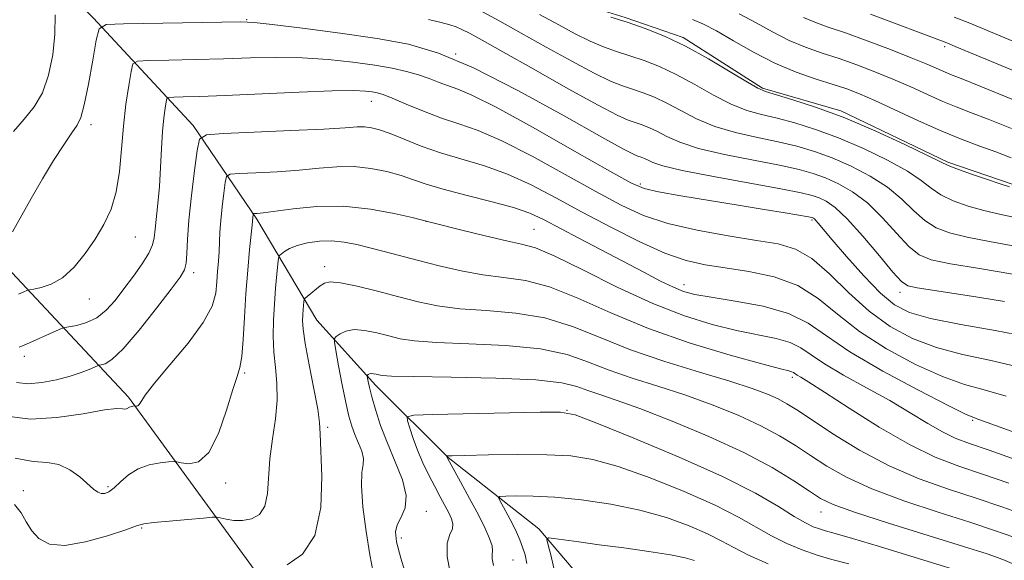
# Model space of a CAD drawing. Extents: x 2047300 to 2050200, y 337300 to 340200.
# Drawn here: x 2047699 to 2047935, y 338833 to 338963 of the extents above; entities that cross this region are included whole.
import ezdxf

# ---------------------------------------------------------------- set-up
doc = ezdxf.new("R2010")
doc.units = 0
doc.header["$MEASUREMENT"] = 0
doc.linetypes.add('DGN Style 3', pattern=[71.67371, 51.195507, -20.478203])
for name, color, linetype, lineweight in [('DTM OBSCURED BREAKLINE', 7, 'Continuous', 0), ('DTM OBSCURED SPOT', 7, 'Continuous', 0), ('INDEX CONTOUR DASHED', 41, 'DGN Style 3', 13), ('INTERMEDIATE CONTOUR DASHED', 44, 'DGN Style 3', 0)]:
    doc.layers.add(name, color=color, linetype=linetype, lineweight=lineweight)

msp = doc.modelspace()

# ---------------------------------------------------------------- linework, layer by layer
at = {"layer": 'DTM OBSCURED BREAKLINE'}
for points in [[(2047621.064, 339099.984, 1144.342), (2047634.49, 339071.52, 1136.77), (2047651.19, 339044.02, 1132.05), (2047671.54, 339013.16, 1122.61), (2047696.2, 338984.1, 1117.89), (2047716.73, 338963.45, 1114.35), (2047740.73, 338937.58, 1108.45), (2047756, 338915.15, 1103.72), (2047770.36, 338890.94, 1099), (2047784.52, 338875.26, 1095.46), (2047801.83, 338858, 1091.92), (2047823.57, 338840.86, 1088.38), (2047839.51, 338822.1, 1084.84), (2047855.79, 338799.75, 1081.3), (2047870.83, 338777.99, 1076.58), (2047887.22, 338759.01, 1074.22), (2047911.08, 338734.55, 1069.5), (2047940.62, 338714.58, 1064.78), (2047959.87, 338696.46, 1061.24), (2047978.01, 338671.63, 1056.52)], [(2047502.637, 339070.53, 1153.322), (2047510.21, 339058.21, 1152.89), (2047521.17, 339049.33, 1150.53), (2047537.72, 339037.85, 1146.99), (2047566.52, 339020.22, 1143.44), (2047594.49, 339000.87, 1137.54), (2047616.06, 338986.99, 1132.82), (2047635.93, 338970.69, 1126.37), (2047653.3, 338950.01, 1119.29), (2047690.25, 338909.8, 1114.57), (2047725.22, 338872.44, 1106.31), (2047759.64, 338825.22, 1099.22), (2047804.12, 338772.09, 1093.32), (2047834.98, 338734.72, 1088.6), (2047861.39, 338693.99, 1082.7), (2047890.71, 338645.49, 1076.8)], [(2047937.21, 338923.47, 1122.24), (2047921.52, 338928.83, 1122.24), (2047895.92, 338941.13, 1122.24), (2047877.14, 338946.59, 1122.24), (2047858.15, 338958.68, 1122.24), (2047844.2, 338963.54, 1122.24), (2047832.84, 338967, 1122.24), (2047807.72, 338980.61, 1122.24), (2047795.5, 338984.54, 1122.24), (2047760.34, 339001.57, 1122.24), (2047743.72, 339006.08, 1122.24), (2047728.37, 339009.22, 1122.24), (2047717.74, 339008.24, 1122.24), (2047701.44, 339009.21, 1122.24), (2047689.97, 339009.58, 1122.24), (2047681.6, 339010.29, 1122.24), (2047677.65, 339009.17, 1121.99)]]:
    msp.add_polyline3d(points, dxfattribs=at)
at = {"layer": 'DTM OBSCURED SPOT'}
for p in [(2047753.53, 338962.971, 1114.109), (2047920.752, 338956.487, 1129.674), (2047803.58, 338954.755, 1113.995), (2047783.38, 338943.41, 1109.29), (2047716.245, 338937.789, 1113.538), (2047847.844, 338923.544, 1112.32), (2047796.531, 338914.637, 1103.986), (2047889.006, 338914.927, 1111.788), (2047822.38, 338912.67, 1104.93), (2047726.9, 338910.84, 1111.14), (2047740.87, 338902.29, 1107.58), (2047772.2, 338903.76, 1100.5), (2047858.3, 338899.42, 1106.6), (2047910.05, 338897.59, 1113.5), (2047715.84, 338896.03, 1111.14), (2047700.23, 338882.26, 1109.58), (2047753.04, 338878.29, 1103.82), (2047884.261, 338877.241, 1101.627), (2047830.29, 338869.322, 1094.053), (2047927.467, 338866.868, 1105.813), (2047772.96, 338865.23, 1099.68), (2047700, 338850, 1102.77), (2047720.29, 338850.99, 1104.3), (2047748.52, 338851.84, 1103.57), (2047796.62, 338845.05, 1095.51), (2047891.12, 338844.92, 1095.29), (2047728.38, 338841.07, 1101.84), (2047790.58, 338838.7, 1095.55), (2047817.341, 338833.391, 1091.085)]:
    msp.add_point(p, dxfattribs=at)
at = {"layer": 'INDEX CONTOUR DASHED'}
for points in [[(2047823.731, 338964.244, 1120), (2047828.31, 338961.704, 1120), (2047832.28, 338959.558, 1120), (2047835.804, 338957.822, 1120), (2047839.046, 338956.476, 1120), (2047842.175, 338955.372, 1120), (2047845.357, 338954.328, 1120), (2047848.746, 338953.166, 1120), (2047852.428, 338951.717, 1120), (2047856.473, 338949.813, 1120), (2047860.882, 338947.398, 1120), (2047865.374, 338944.856, 1120), (2047869.601, 338942.682, 1120), (2047873.338, 338941.226, 1120), (2047876.872, 338940.246, 1120), (2047880.616, 338939.353, 1120), (2047884.911, 338938.207, 1120), (2047889.819, 338936.662, 1120), (2047895.332, 338934.619, 1120), (2047901.308, 338932.055, 1120), (2047907.086, 338929.268, 1120), (2047911.871, 338926.623, 1120), (2047915.147, 338924.41, 1120), (2047917.515, 338922.579, 1120), (2047919.854, 338920.997, 1120), (2047922.843, 338919.56, 1120), (2047926.373, 338918.286, 1120), (2047930.135, 338917.219, 1120), (2047933.931, 338916.35, 1120), (2047937.997, 338915.436, 1120)], [(2047903.038, 338964.275, 1130), (2047921.281, 338957.397, 1130), (2047923.286, 338956.575, 1130), (2047945.777, 338947.275, 1130)], [(2047699.02, 338884.467, 1110), (2047700.79, 338885.185, 1110), (2047707.897, 338888.371, 1110), (2047709.146, 338888.913, 1110), (2047709.952, 338889.168, 1110), (2047712.818, 338889.678, 1110), (2047715.155, 338890.334, 1110), (2047717.611, 338891.502, 1110), (2047719.867, 338893.31, 1110), (2047721.99, 338895.672, 1110), (2047724.141, 338898.45, 1110), (2047726.4, 338901.472, 1110), (2047728.507, 338904.432, 1110), (2047730.12, 338906.991, 1110), (2047731.01, 338908.951, 1110), (2047731.394, 338910.687, 1110), (2047731.603, 338912.714, 1110), (2047732.263, 338918.898, 1110), (2047732.615, 338922.972, 1110), (2047732.892, 338927.512, 1110), (2047733.127, 338932.084, 1110), (2047733.378, 338936.187, 1110), (2047733.68, 338939.415, 1110), (2047733.987, 338941.746, 1110), (2047734.233, 338943.254, 1110), (2047734.428, 338944.045, 1110), (2047734.902, 338944.343, 1110), (2047736.06, 338944.404, 1110), (2047738.334, 338944.446, 1110), (2047742.258, 338944.562, 1110), (2047748.392, 338944.801, 1110), (2047766.088, 338945.598, 1110), (2047774.035, 338945.895, 1110), (2047779.187, 338945.966, 1110), (2047782.042, 338945.863, 1110), (2047783.598, 338945.679, 1110), (2047784.781, 338945.451, 1110), (2047786.207, 338945.014, 1110), (2047788.421, 338944.149, 1110), (2047791.778, 338942.731, 1110), (2047795.901, 338941.023, 1110), (2047800.227, 338939.383, 1110), (2047804.41, 338938.004, 1110), (2047808.98, 338936.408, 1110), (2047814.68, 338933.951, 1110), (2047821.931, 338930.24, 1110), (2047829.848, 338925.885, 1110), (2047837.225, 338921.748, 1110), (2047843.238, 338918.499, 1110), (2047848.605, 338916.051, 1110), (2047854.435, 338914.125, 1110), (2047861.458, 338912.493, 1110), (2047868.912, 338911.131, 1110), (2047875.658, 338910.064, 1110), (2047880.881, 338909.201, 1110), (2047885.043, 338907.981, 1110), (2047888.926, 338905.726, 1110), (2047893.161, 338902.02, 1110), (2047897.779, 338897.495, 1110), (2047902.657, 338893.044, 1110), (2047907.718, 338889.388, 1110), (2047913.06, 338886.551, 1110), (2047918.822, 338884.386, 1110), (2047925.068, 338882.721, 1110), (2047931.557, 338881.3, 1110), (2047937.968, 338879.843, 1110)], [(2047763.215, 338832.242, 1100), (2047766.933, 338834.809, 1100), (2047769.898, 338839.314, 1100), (2047771.299, 338845.986, 1100), (2047771.538, 338853.397, 1100), (2047771.184, 338863.643, 1100), (2047771.024, 338866.358, 1100), (2047770.566, 338869.567, 1100), (2047769.646, 338874.472, 1100), (2047768.524, 338880.185, 1100), (2047767.568, 338885.294, 1100), (2047767.058, 338888.735, 1100), (2047766.912, 338890.828, 1100), (2047766.964, 338892.239, 1100), (2047767.064, 338893.501, 1100), (2047767.252, 338895.436, 1100), (2047767.324, 338895.902, 1100), (2047767.526, 338896.215, 1100), (2047768.029, 338896.639, 1100), (2047771.181, 338899.158, 1100), (2047772.175, 338899.832, 1100), (2047773.569, 338900.135, 1100), (2047776.032, 338899.907, 1100), (2047779.991, 338899.071, 1100), (2047784.898, 338897.841, 1100), (2047789.959, 338896.506, 1100), (2047794.622, 338895.317, 1100), (2047799.287, 338894.357, 1100), (2047804.594, 338893.672, 1100), (2047810.97, 338893.221, 1100), (2047817.99, 338892.64, 1100), (2047825.016, 338891.479, 1100), (2047831.622, 338889.429, 1100), (2047838.232, 338886.744, 1100), (2047845.483, 338883.819, 1100), (2047853.71, 338881.001, 1100), (2047862.046, 338878.45, 1100), (2047869.319, 338876.277, 1100), (2047874.65, 338874.554, 1100), (2047878.32, 338873.183, 1100), (2047880.9, 338872.024, 1100), (2047883, 338870.888, 1100), (2047885.387, 338869.384, 1100), (2047888.859, 338867.072, 1100), (2047893.988, 338863.702, 1100), (2047900.394, 338859.78, 1100), (2047907.463, 338856.002, 1100), (2047914.65, 338852.904, 1100), (2047921.678, 338850.393, 1100), (2047928.34, 338848.215, 1100), (2047934.449, 338846.165, 1100), (2047939.897, 338844.221, 1100)], [(2047820.64, 338832.543, 1090), (2047820.226, 338834.69, 1090), (2047819.666, 338836.465, 1090), (2047818.982, 338838.227, 1090), (2047818.167, 338840.079, 1090), (2047817.208, 338842.056, 1090), (2047816.124, 338844.139, 1090), (2047815.076, 338846.075, 1090), (2047814.259, 338847.555, 1090), (2047813.883, 338848.365, 1090), (2047814.231, 338848.675, 1090), (2047815.599, 338848.751, 1090), (2047818.234, 338848.792, 1090), (2047822.172, 338848.734, 1090), (2047827.398, 338848.446, 1090), (2047833.789, 338847.814, 1090), (2047840.793, 338846.798, 1090), (2047847.753, 338845.376, 1090), (2047854.09, 338843.569, 1090), (2047859.542, 338841.583, 1090), (2047863.932, 338839.665, 1090), (2047867.257, 338837.982, 1090), (2047870.232, 338836.371, 1090), (2047873.75, 338834.586, 1090), (2047878.451, 338832.471, 1090)]]:
    msp.add_polyline3d(points, dxfattribs=at)
at = {"layer": 'INTERMEDIATE CONTOUR DASHED'}
for points in [[(2047697.635, 338936.179, 1116), (2047700.233, 338939.159, 1116), (2047702.612, 338942.064, 1116), (2047704.607, 338945.451, 1116), (2047706.086, 338949.713, 1116), (2047707.057, 338954.555, 1116), (2047707.564, 338959.515, 1116), (2047707.672, 338964.146, 1116)], [(2047810.025, 338964.843, 1118), (2047814.222, 338962.598, 1118), (2047819.336, 338959.759, 1118), (2047825.311, 338956.394, 1118), (2047831.418, 338952.992, 1118), (2047836.76, 338950.142, 1118), (2047840.692, 338948.269, 1118), (2047843.57, 338947.129, 1118), (2047846.005, 338946.31, 1118), (2047848.511, 338945.451, 1118), (2047851.234, 338944.38, 1118), (2047854.227, 338942.972, 1118), (2047857.552, 338941.175, 1118), (2047861.331, 338939.216, 1118), (2047865.695, 338937.394, 1118), (2047870.678, 338935.934, 1118), (2047875.91, 338934.755, 1118), (2047880.925, 338933.704, 1118), (2047885.394, 338932.626, 1118), (2047889.557, 338931.38, 1118), (2047893.791, 338929.823, 1118), (2047898.34, 338927.849, 1118), (2047902.909, 338925.493, 1118), (2047907.065, 338922.823, 1118), (2047910.5, 338919.951, 1118), (2047913.389, 338917.166, 1118), (2047916.031, 338914.802, 1118), (2047918.749, 338913.086, 1118), (2047921.972, 338911.854, 1118), (2047926.154, 338910.84, 1118), (2047931.541, 338909.815, 1118), (2047937.557, 338908.701, 1118)], [(2047840.779, 338963.614, 1122), (2047844.709, 338962.345, 1122), (2047848.981, 338960.881, 1122), (2047853.622, 338959.054, 1122), (2047858.72, 338956.654, 1122), (2047864.212, 338953.621, 1122), (2047869.418, 338950.496, 1122), (2047873.506, 338947.97, 1122), (2047875.999, 338946.518, 1122), (2047877.835, 338945.736, 1122), (2047884.428, 338943.788, 1122), (2047890.081, 338941.945, 1122), (2047896.872, 338939.415, 1122), (2047904.276, 338936.263, 1122), (2047911.263, 338933.042, 1122), (2047916.677, 338930.424, 1122), (2047919.795, 338928.869, 1122), (2047921.642, 338927.992, 1122), (2047923.676, 338927.193, 1122), (2047926.937, 338926.035, 1122), (2047930.774, 338924.716, 1122), (2047934.117, 338923.598, 1122), (2047936.321, 338922.885, 1122)], [(2047871.576, 338964.378, 1126), (2047875.586, 338962.239, 1126), (2047879.561, 338960.026, 1126), (2047883.513, 338958.01, 1126), (2047887.458, 338956.373, 1126), (2047891.445, 338954.986, 1126), (2047895.533, 338953.634, 1126), (2047899.757, 338952.147, 1126), (2047904.067, 338950.501, 1126), (2047908.391, 338948.718, 1126), (2047912.64, 338946.839, 1126), (2047916.669, 338945.007, 1126), (2047920.315, 338943.39, 1126), (2047923.561, 338942.066, 1126), (2047926.961, 338940.761, 1126), (2047931.215, 338939.113, 1126), (2047936.762, 338936.888, 1126)], [(2047886.922, 338963.496, 1128), (2047889.683, 338962.353, 1128), (2047892.888, 338961.222, 1128), (2047896.992, 338959.802, 1128), (2047902.208, 338957.903, 1128), (2047907.791, 338955.791, 1128), (2047912.755, 338953.844, 1128), (2047916.355, 338952.357, 1128), (2047920.553, 338950.52, 1128), (2047922.176, 338949.856, 1128), (2047924.736, 338948.845, 1128), (2047929.419, 338946.959, 1128), (2047936.845, 338943.919, 1128)], [(2047923.022, 338963.603, 1132), (2047926.772, 338962.105, 1132), (2047938.604, 338957.222, 1132)], [(2047697.412, 338912.11, 1114), (2047701.886, 338920.102, 1114), (2047704.59, 338924.779, 1114), (2047707.281, 338929.184, 1114), (2047709.716, 338932.962, 1114), (2047711.649, 338935.809, 1114), (2047712.934, 338937.672, 1114), (2047713.815, 338939.514, 1114), (2047714.632, 338942.552, 1114), (2047715.627, 338947.524, 1114), (2047716.662, 338953.254, 1114), (2047717.497, 338958.085, 1114), (2047718.176, 338960.785, 1114), (2047719.864, 338961.801, 1114), (2047724.008, 338962.01, 1114), (2047747.582, 338962.395, 1114), (2047752.103, 338962.446, 1114), (2047755.299, 338962.302, 1114), (2047759.649, 338961.828, 1114), (2047766.903, 338960.938, 1114), (2047775.917, 338959.757, 1114), (2047784.823, 338958.463, 1114), (2047792.335, 338957.072, 1114), (2047799.488, 338954.973, 1114), (2047807.904, 338951.393, 1114), (2047818.524, 338945.958, 1114), (2047829.591, 338939.884, 1114), (2047838.67, 338934.784, 1114), (2047843.982, 338931.856, 1114), (2047846.362, 338930.645, 1114), (2047847.3, 338930.278, 1114), (2047848.041, 338930.024, 1114), (2047848.847, 338929.707, 1114), (2047849.732, 338929.29, 1114), (2047850.891, 338928.728, 1114), (2047853.244, 338927.936, 1114), (2047857.884, 338926.818, 1114), (2047865.357, 338925.35, 1114), (2047881.543, 338922.405, 1114), (2047886.361, 338921.464, 1114), (2047889.032, 338920.814, 1114), (2047890.71, 338920.231, 1114), (2047892.404, 338919.435, 1114), (2047894.554, 338917.943, 1114), (2047897.454, 338915.221, 1114), (2047901.205, 338911.033, 1114), (2047905.137, 338906.342, 1114), (2047908.386, 338902.408, 1114), (2047910.413, 338900.159, 1114), (2047911.98, 338899.176, 1114), (2047914.174, 338898.702, 1114), (2047917.834, 338898.117, 1114), (2047928.741, 338896.409, 1114), (2047935.127, 338895.397, 1114)], [(2047797.097, 338962.996, 1116), (2047800.119, 338962.293, 1116), (2047802.181, 338961.752, 1116), (2047803.696, 338961.256, 1116), (2047805.11, 338960.65, 1116), (2047806.935, 338959.732, 1116), (2047809.937, 338958.093, 1116), (2047814.942, 338955.273, 1116), (2047822.312, 338951.085, 1116), (2047830.556, 338946.425, 1116), (2047837.717, 338942.462, 1116), (2047842.337, 338940.063, 1116), (2047844.966, 338938.887, 1116), (2047846.652, 338938.295, 1116), (2047848.276, 338937.738, 1116), (2047850.04, 338937.044, 1116), (2047851.979, 338936.131, 1116), (2047854.222, 338934.951, 1116), (2047857.287, 338933.576, 1116), (2047861.79, 338932.106, 1116), (2047868.017, 338930.642, 1116), (2047874.948, 338929.265, 1116), (2047881.233, 338928.054, 1116), (2047885.878, 338927.045, 1116), (2047889.295, 338926.097, 1116), (2047892.25, 338925.027, 1116), (2047895.372, 338923.642, 1116), (2047898.732, 338921.718, 1116), (2047902.26, 338919.022, 1116), (2047905.853, 338915.492, 1116), (2047909.263, 338911.754, 1116), (2047912.209, 338908.604, 1116), (2047914.656, 338906.611, 1116), (2047917.571, 338905.423, 1116), (2047922.172, 338904.462, 1116), (2047929.152, 338903.28, 1116), (2047937.118, 338901.966, 1116)], [(2047860.377, 338963.048, 1124), (2047862.998, 338961.914, 1124), (2047866.118, 338960.274, 1124), (2047870.177, 338957.907, 1124), (2047874.963, 338955.158, 1124), (2047880.105, 338952.523, 1124), (2047885.232, 338950.393, 1124), (2047890.003, 338948.749, 1124), (2047894.074, 338947.467, 1124), (2047897.307, 338946.39, 1124), (2047900.345, 338945.211, 1124), (2047904.027, 338943.591, 1124), (2047914.534, 338938.724, 1124), (2047920.078, 338936.261, 1124), (2047924.945, 338934.275, 1124), (2047929.186, 338932.677, 1124), (2047933.013, 338931.268, 1124), (2047936.68, 338929.856, 1124)], [(2047698.905, 338897.18, 1112), (2047700.174, 338897.749, 1112), (2047700.898, 338898.058, 1112), (2047701.505, 338898.225, 1112), (2047702.513, 338898.394, 1112), (2047704.304, 338898.736, 1112), (2047706.711, 338899.539, 1112), (2047709.423, 338901.113, 1112), (2047712.168, 338903.658, 1112), (2047714.804, 338906.883, 1112), (2047717.224, 338910.384, 1112), (2047719.326, 338913.875, 1112), (2047721.034, 338917.549, 1112), (2047722.279, 338921.721, 1112), (2047723.044, 338926.594, 1112), (2047723.53, 338931.942, 1112), (2047723.992, 338937.426, 1112), (2047724.613, 338942.682, 1112), (2047725.291, 338947.233, 1112), (2047725.849, 338950.576, 1112), (2047726.298, 338952.387, 1112), (2047727.383, 338953.069, 1112), (2047730.034, 338953.206, 1112), (2047734.86, 338953.288, 1112), (2047741.179, 338953.417, 1112), (2047747.987, 338953.598, 1112), (2047754.485, 338953.815, 1112), (2047760.694, 338953.95, 1112), (2047766.842, 338953.861, 1112), (2047773.045, 338953.452, 1112), (2047778.98, 338952.81, 1112), (2047784.212, 338952.071, 1112), (2047788.432, 338951.335, 1112), (2047791.823, 338950.582, 1112), (2047794.692, 338949.759, 1112), (2047797.296, 338948.839, 1112), (2047799.695, 338947.909, 1112), (2047801.905, 338947.079, 1112), (2047804.149, 338946.301, 1112), (2047807.513, 338944.882, 1112), (2047813.298, 338941.967, 1112), (2047822.148, 338937.109, 1112), (2047832.096, 338931.48, 1112), (2047840.519, 338926.663, 1112), (2047845.599, 338923.826, 1112), (2047848.746, 338922.474, 1112), (2047852.177, 338921.702, 1112), (2047857.548, 338920.777, 1112), (2047871.268, 338918.535, 1112), (2047877.497, 338917.498, 1112), (2047882.549, 338916.639, 1112), (2047888.114, 338915.664, 1112), (2047888.929, 338915.505, 1112), (2047889.169, 338915.435, 1112), (2047889.335, 338915.355, 1112), (2047889.564, 338915.184, 1112), (2047889.903, 338914.846, 1112), (2047890.466, 338914.197, 1112), (2047893.818, 338910.225, 1112), (2047897.273, 338906.191, 1112), (2047901.393, 338901.553, 1112), (2047905.371, 338897.409, 1112), (2047908.737, 338894.577, 1112), (2047912.35, 338892.754, 1112), (2047917.408, 338891.356, 1112), (2047924.632, 338889.914, 1112), (2047932.848, 338888.416, 1112), (2047940.408, 338886.968, 1112)], [(2047698.392, 338875.965, 1108), (2047701.22, 338875.696, 1108), (2047704.489, 338875.96, 1108), (2047707.986, 338876.628, 1108), (2047711.243, 338877.487, 1108), (2047713.875, 338878.347, 1108), (2047715.821, 338879.1, 1108), (2047717.805, 338879.961, 1108), (2047718.221, 338880.098, 1108), (2047718.711, 338880.186, 1108), (2047719.622, 338880.442, 1108), (2047721.269, 338881.494, 1108), (2047723.956, 338884.069, 1108), (2047727.772, 338888.528, 1108), (2047731.941, 338893.78, 1108), (2047735.471, 338898.366, 1108), (2047737.619, 338901.237, 1108), (2047738.632, 338902.975, 1108), (2047739.003, 338904.568, 1108), (2047739.173, 338906.879, 1108), (2047739.355, 338910.252, 1108), (2047739.71, 338914.9, 1108), (2047740.333, 338920.78, 1108), (2047741.065, 338926.81, 1108), (2047741.688, 338931.649, 1108), (2047742.251, 338934.33, 1108), (2047743.886, 338935.375, 1108), (2047747.992, 338935.683, 1108), (2047755.337, 338935.985, 1108), (2047764.146, 338936.367, 1108), (2047772.013, 338936.75, 1108), (2047777.117, 338937.061, 1108), (2047779.993, 338937.251, 1108), (2047781.762, 338937.274, 1108), (2047783.408, 338937.076, 1108), (2047785.358, 338936.571, 1108), (2047787.901, 338935.661, 1108), (2047791.254, 338934.306, 1108), (2047795.339, 338932.686, 1108), (2047800.004, 338931.04, 1108), (2047810.499, 338927.909, 1108), (2047816.061, 338925.934, 1108), (2047821.711, 338923.372, 1108), (2047827.6, 338920.291, 1108), (2047833.931, 338916.833, 1108), (2047840.767, 338913.191, 1108), (2047847.593, 338909.767, 1108), (2047853.751, 338907.015, 1108), (2047858.828, 338905.246, 1108), (2047863.382, 338904.191, 1108), (2047868.22, 338903.437, 1108), (2047873.894, 338902.584, 1108), (2047879.931, 338901.287, 1108), (2047885.606, 338899.213, 1108), (2047890.46, 338896.147, 1108), (2047895.09, 338892.349, 1108), (2047900.361, 338888.19, 1108), (2047906.824, 338884.053, 1108), (2047913.785, 338880.33, 1108), (2047920.236, 338877.415, 1108), (2047925.505, 338875.528, 1108), (2047930.266, 338874.183, 1108), (2047935.528, 338872.718, 1108)], [(2047696.105, 338867.935, 1106), (2047701.712, 338867.214, 1106), (2047708.086, 338867.552, 1106), (2047714.377, 338868.499, 1106), (2047719.436, 338869.389, 1106), (2047722.432, 338869.72, 1106), (2047723.821, 338869.662, 1106), (2047724.382, 338869.544, 1106), (2047724.765, 338869.625, 1106), (2047725.49, 338870.094, 1106), (2047725.875, 338870.25, 1106), (2047726.235, 338870.327, 1106), (2047726.668, 338870.368, 1106), (2047726.773, 338870.362, 1106), (2047726.913, 338870.331, 1106), (2047727.156, 338870.294, 1106), (2047727.471, 338870.362, 1106), (2047727.806, 338870.664, 1106), (2047728.219, 338871.392, 1106), (2047729.219, 338872.958, 1106), (2047731.429, 338875.831, 1106), (2047735.159, 338880.235, 1106), (2047739.48, 338885.413, 1106), (2047743.153, 338890.365, 1106), (2047745.254, 338894.321, 1106), (2047746.111, 338897.435, 1106), (2047746.375, 338900.093, 1106), (2047746.572, 338902.613, 1106), (2047746.774, 338905.046, 1106), (2047746.935, 338907.374, 1106), (2047747.133, 338912.018, 1106), (2047747.323, 338914.803, 1106), (2047747.654, 338918.086, 1106), (2047748.044, 338921.354, 1106), (2047748.376, 338923.939, 1106), (2047748.676, 338925.367, 1106), (2047749.547, 338925.924, 1106), (2047751.734, 338926.088, 1106), (2047755.705, 338926.258, 1106), (2047760.808, 338926.525, 1106), (2047766.111, 338926.9, 1106), (2047770.881, 338927.359, 1106), (2047775.176, 338927.719, 1106), (2047779.254, 338927.761, 1106), (2047783.29, 338927.328, 1106), (2047787.133, 338926.542, 1106), (2047790.549, 338925.588, 1106), (2047793.479, 338924.605, 1106), (2047796.556, 338923.553, 1106), (2047800.583, 338922.34, 1106), (2047806.033, 338920.92, 1106), (2047812.049, 338919.397, 1106), (2047817.443, 338917.918, 1106), (2047821.407, 338916.549, 1106), (2047824.66, 338915.056, 1106), (2047833.124, 338910.584, 1106), (2047848.823, 338902.335, 1106), (2047852.707, 338900.316, 1106), (2047855.778, 338898.808, 1106), (2047858.227, 338897.801, 1106), (2047860.905, 338897.086, 1106), (2047864.832, 338896.403, 1106), (2047870.621, 338895.515, 1106), (2047877.279, 338894.273, 1106), (2047883.401, 338892.553, 1106), (2047888.088, 338890.231, 1106), (2047892.442, 338887.196, 1106), (2047898.064, 338883.336, 1106), (2047905.93, 338878.72, 1106), (2047914.51, 338874.109, 1106), (2047921.649, 338870.444, 1106), (2047925.941, 338868.335, 1106), (2047928.975, 338867.067, 1106), (2047939.847, 338863.182, 1106)], [(2047698.043, 338857.793, 1104), (2047702.349, 338857.011, 1104), (2047705.724, 338856.77, 1104), (2047708.567, 338856.302, 1104), (2047711.189, 338855.052, 1104), (2047713.53, 338853.326, 1104), (2047716.833, 338850.432, 1104), (2047717.848, 338849.699, 1104), (2047718.693, 338849.36, 1104), (2047719.554, 338849.363, 1104), (2047720.546, 338849.778, 1104), (2047721.767, 338850.708, 1104), (2047723.305, 338852.17, 1104), (2047725.21, 338853.836, 1104), (2047727.521, 338855.292, 1104), (2047730.185, 338856.221, 1104), (2047732.792, 338856.704, 1104), (2047734.838, 338856.917, 1104), (2047736.013, 338857.002, 1104), (2047736.792, 338856.952, 1104), (2047737.839, 338856.725, 1104), (2047739.646, 338856.449, 1104), (2047741.994, 338856.945, 1104), (2047744.486, 338859.202, 1104), (2047746.778, 338863.763, 1104), (2047748.726, 338869.374, 1104), (2047750.239, 338874.33, 1104), (2047751.266, 338877.445, 1104), (2047751.917, 338879.601, 1104), (2047752.339, 338882.196, 1104), (2047752.668, 338886.285, 1104), (2047752.981, 338891.546, 1104), (2047753.343, 338897.312, 1104), (2047753.79, 338902.939, 1104), (2047754.247, 338907.869, 1104), (2047754.818, 338913.695, 1104), (2047754.975, 338915.511, 1104), (2047755.064, 338916.229, 1104), (2047755.101, 338916.405, 1104), (2047755.207, 338916.473, 1104), (2047756.074, 338916.531, 1104), (2047757.47, 338916.683, 1104), (2047764.644, 338917.657, 1104), (2047770.36, 338918.187, 1104), (2047776.747, 338918.246, 1104), (2047783.172, 338917.58, 1104), (2047788.907, 338916.514, 1104), (2047793.196, 338915.514, 1104), (2047797.846, 338914.363, 1104), (2047805.113, 338912.499, 1104), (2047810.688, 338911.108, 1104), (2047815.77, 338909.926, 1104), (2047819.424, 338909.164, 1104), (2047822.721, 338908.231, 1104), (2047827.231, 338906.339, 1104), (2047834.044, 338902.99, 1104), (2047842.34, 338898.861, 1104), (2047850.818, 338894.92, 1104), (2047858.422, 338891.934, 1104), (2047865.061, 338889.852, 1104), (2047870.893, 338888.42, 1104), (2047880.367, 338886.513, 1104), (2047883.794, 338885.55, 1104), (2047886.346, 338884.286, 1104), (2047888.763, 338882.61, 1104), (2047891.964, 338880.439, 1104), (2047896.574, 338877.745, 1104), (2047902.062, 338874.727, 1104), (2047907.607, 338871.64, 1104), (2047912.529, 338868.724, 1104), (2047916.733, 338866.161, 1104), (2047920.264, 338864.12, 1104), (2047923.319, 338862.654, 1104), (2047926.711, 338861.367, 1104), (2047931.402, 338859.748, 1104), (2047937.92, 338857.467, 1104)], [(2047697.919, 338846.743, 1102), (2047699.492, 338844.752, 1102), (2047700.736, 338842.571, 1102), (2047702.029, 338840.417, 1102), (2047703.751, 338838.53, 1102), (2047706.276, 338837.245, 1102), (2047709.976, 338836.922, 1102), (2047714.953, 338837.747, 1102), (2047720.23, 338839.22, 1102), (2047724.556, 338840.666, 1102), (2047727.122, 338841.57, 1102), (2047728.869, 338842.047, 1102), (2047731.178, 338842.37, 1102), (2047734.978, 338842.75, 1102), (2047739.41, 338843.151, 1102), (2047743.164, 338843.478, 1102), (2047745.3, 338843.65, 1102), (2047746.349, 338843.651, 1102), (2047747.209, 338843.485, 1102), (2047748.591, 338843.184, 1102), (2047750.454, 338842.916, 1102), (2047752.572, 338842.882, 1102), (2047754.706, 338843.286, 1102), (2047756.583, 338844.358, 1102), (2047757.922, 338846.331, 1102), (2047758.558, 338849.355, 1102), (2047759.081, 338857.692, 1102), (2047759.693, 338862.449, 1102), (2047760.407, 338867.227, 1102), (2047760.859, 338871.751, 1102), (2047760.797, 338875.826, 1102), (2047760.417, 338879.596, 1102), (2047760.028, 338883.287, 1102), (2047759.873, 338887.078, 1102), (2047759.944, 338890.949, 1102), (2047760.168, 338894.839, 1102), (2047760.472, 338898.623, 1102), (2047760.784, 338901.955, 1102), (2047761.036, 338904.425, 1102), (2047761.196, 338905.781, 1102), (2047761.394, 338906.392, 1102), (2047761.803, 338906.784, 1102), (2047762.579, 338907.368, 1102), (2047763.832, 338908.107, 1102), (2047765.659, 338908.853, 1102), (2047768.097, 338909.468, 1102), (2047770.95, 338909.856, 1102), (2047773.959, 338909.935, 1102), (2047776.933, 338909.65, 1102), (2047779.934, 338909.07, 1102), (2047783.086, 338908.293, 1102), (2047786.517, 338907.396, 1102), (2047794.711, 338905.232, 1102), (2047799.648, 338903.966, 1102), (2047804.906, 338902.754, 1102), (2047810.15, 338901.807, 1102), (2047815.188, 338901.195, 1102), (2047820.355, 338900.436, 1102), (2047826.123, 338898.909, 1102), (2047832.894, 338896.193, 1102), (2047840.782, 338892.665, 1102), (2047849.825, 338888.907, 1102), (2047859.792, 338885.436, 1102), (2047869.364, 338882.538, 1102), (2047876.954, 338880.437, 1102), (2047881.424, 338879.263, 1102), (2047883.456, 338878.752, 1102), (2047884.188, 338878.547, 1102), (2047884.589, 338878.348, 1102), (2047885.472, 338877.743, 1102), (2047886.346, 338877.221, 1102), (2047888.256, 338876.051, 1102), (2047891.969, 338873.677, 1102), (2047897.908, 338869.815, 1102), (2047905.124, 338865.262, 1102), (2047912.317, 338861.088, 1102), (2047918.526, 338858.084, 1102), (2047924.137, 338855.918, 1102), (2047929.871, 338853.981, 1102), (2047936.184, 338851.816, 1102)], [(2047783.881, 338830.466, 1098), (2047783.065, 338834.65, 1098), (2047782.158, 338840.217, 1098), (2047781.405, 338846.148, 1098), (2047781.028, 338851.175, 1098), (2047781.148, 338854.383, 1098), (2047781.458, 338856.285, 1098), (2047781.551, 338857.75, 1098), (2047781.129, 338859.475, 1098), (2047780.35, 338861.451, 1098), (2047779.482, 338863.497, 1098), (2047778.732, 338865.54, 1098), (2047778.045, 338867.943, 1098), (2047777.303, 338871.178, 1098), (2047776.438, 338875.457, 1098), (2047775.576, 338879.967, 1098), (2047774.894, 338883.629, 1098), (2047774.543, 338885.676, 1098), (2047774.575, 338886.558, 1098), (2047775.019, 338887.029, 1098), (2047775.908, 338887.666, 1098), (2047777.307, 338888.321, 1098), (2047779.284, 338888.666, 1098), (2047781.842, 338888.468, 1098), (2047784.712, 338887.879, 1098), (2047787.563, 338887.147, 1098), (2047790.293, 338886.481, 1098), (2047793.756, 338885.937, 1098), (2047799.036, 338885.536, 1098), (2047806.752, 338885.248, 1098), (2047815.626, 338884.844, 1098), (2047823.909, 338884.048, 1098), (2047830.32, 338882.673, 1098), (2047835.454, 338880.886, 1098), (2047840.373, 338878.944, 1098), (2047845.921, 338877.038, 1098), (2047852.063, 338875.1, 1098), (2047858.544, 338872.993, 1098), (2047865.085, 338870.63, 1098), (2047871.297, 338868.118, 1098), (2047876.768, 338865.612, 1098), (2047881.232, 338863.223, 1098), (2047885.023, 338860.884, 1098), (2047888.621, 338858.485, 1098), (2047892.519, 338855.938, 1098), (2047897.238, 338853.248, 1098), (2047903.318, 338850.444, 1098), (2047910.983, 338847.585, 1098), (2047919.245, 338844.85, 1098), (2047926.809, 338842.449, 1098), (2047932.713, 338840.513, 1098), (2047937.319, 338838.868, 1098)], [(2047792.293, 338827.97, 1096), (2047790.51, 338833.876, 1096), (2047789.451, 338837.804, 1096), (2047789.178, 338840.181, 1096), (2047789.617, 338841.882, 1096), (2047790.594, 338843.673, 1096), (2047791.538, 338845.911, 1096), (2047791.778, 338848.846, 1096), (2047790.855, 338852.623, 1096), (2047789.148, 338856.952, 1096), (2047787.247, 338861.434, 1096), (2047785.642, 338865.698, 1096), (2047784.411, 338869.485, 1096), (2047783.529, 338872.561, 1096), (2047782.963, 338874.758, 1096), (2047782.639, 338876.193, 1096), (2047782.473, 338877.039, 1096), (2047782.399, 338877.474, 1096), (2047782.406, 338877.662, 1096), (2047782.5, 338877.762, 1096), (2047782.688, 338877.898, 1096), (2047782.986, 338878.037, 1096), (2047783.407, 338878.11, 1096), (2047783.951, 338878.068, 1096), (2047784.561, 338877.943, 1096), (2047785.167, 338877.788, 1096), (2047785.964, 338877.644, 1096), (2047788.223, 338877.517, 1096), (2047793.479, 338877.401, 1096), (2047802.534, 338877.275, 1096), (2047813.262, 338877.048, 1096), (2047822.802, 338876.619, 1096), (2047829.019, 338875.917, 1096), (2047832.677, 338875.027, 1096), (2047835.264, 338874.068, 1096), (2047838.132, 338873.076, 1096), (2047842.08, 338871.75, 1096), (2047847.77, 338869.708, 1096), (2047855.52, 338866.705, 1096), (2047864.275, 338863.051, 1096), (2047872.636, 338859.2, 1096), (2047879.464, 338855.558, 1096), (2047884.66, 338852.385, 1096), (2047888.384, 338849.898, 1096), (2047891.051, 338848.174, 1096), (2047894.085, 338846.716, 1096), (2047899.173, 338844.886, 1096), (2047907.317, 338842.266, 1096), (2047916.812, 338839.307, 1096), (2047925.279, 338836.683, 1096), (2047930.977, 338834.863, 1096), (2047934.742, 338833.514, 1096), (2047938.052, 338832.107, 1096)], [(2047802.446, 338829.532, 1094), (2047801.564, 338834.243, 1094), (2047801.614, 338837.48, 1094), (2047802.224, 338839.514, 1094), (2047802.827, 338840.884, 1094), (2047802.967, 338842.066, 1094), (2047802.644, 338843.285, 1094), (2047801.969, 338844.703, 1094), (2047801.042, 338846.452, 1094), (2047799.911, 338848.559, 1094), (2047798.611, 338851.015, 1094), (2047797.193, 338853.79, 1094), (2047795.77, 338856.749, 1094), (2047794.473, 338859.733, 1094), (2047793.409, 338862.561, 1094), (2047792.604, 338864.994, 1094), (2047792.065, 338866.774, 1094), (2047792.017, 338867.742, 1094), (2047793.579, 338868.136, 1094), (2047798.087, 338868.293, 1094), (2047823.85, 338868.897, 1094), (2047828.694, 338868.893, 1094), (2047832.234, 338868.2, 1094), (2047837.417, 338866.234, 1094), (2047846.275, 338862.657, 1094), (2047857.178, 338858.102, 1094), (2047867.581, 338853.448, 1094), (2047875.473, 338849.432, 1094), (2047880.977, 338846.226, 1094), (2047884.752, 338843.859, 1094), (2047887.399, 338842.318, 1094), (2047889.297, 338841.397, 1094), (2047890.771, 338840.854, 1094), (2047892.248, 338840.425, 1094), (2047894.575, 338839.782, 1094), (2047898.703, 338838.586, 1094), (2047905.148, 338836.643, 1094), (2047912.672, 338834.339, 1094), (2047929.805, 338829.069, 1094)], [(2047812.663, 338832.098, 1092), (2047812.389, 338833.659, 1092), (2047812.387, 338834.713, 1092), (2047812.46, 338835.62, 1092), (2047812.328, 338836.779, 1092), (2047811.753, 338838.533, 1092), (2047810.669, 338841.001, 1092), (2047809.053, 338844.244, 1092), (2047806.965, 338848.179, 1092), (2047804.802, 338852.141, 1092), (2047801.646, 338857.862, 1092), (2047801.454, 338858.337, 1092), (2047801.607, 338858.377, 1092), (2047802.744, 338858.419, 1092), (2047805.842, 338858.495, 1092), (2047811.46, 338858.619, 1092), (2047818.493, 338858.71, 1092), (2047825.424, 338858.666, 1092), (2047831.182, 338858.352, 1092), (2047836.507, 338857.499, 1092), (2047842.585, 338855.805, 1092), (2047850.182, 338853.113, 1092), (2047858.36, 338849.842, 1092), (2047865.757, 338846.556, 1092), (2047871.365, 338843.707, 1092), (2047879.251, 338839.222, 1092), (2047882.925, 338837.394, 1092), (2047886.633, 338835.824, 1092), (2047890.23, 338834.549, 1092), (2047893.733, 338833.534, 1092), (2047897.826, 338832.465, 1092)], [(2047827.141, 338831.486, 1088), (2047826.413, 338834.632, 1088), (2047825.783, 338837.007, 1088), (2047825.497, 338838.292, 1088), (2047825.839, 338838.701, 1088), (2047827.1, 338838.587, 1088), (2047829.525, 338838.243, 1088), (2047833.16, 338837.739, 1088), (2047838.002, 338837.088, 1088), (2047843.876, 338836.313, 1088), (2047849.92, 338835.481, 1088), (2047855.101, 338834.67, 1088), (2047858.642, 338833.944, 1088), (2047860.805, 338833.313, 1088)]]:
    msp.add_polyline3d(points, dxfattribs=at)

doc.saveas('drawing.dxf')
